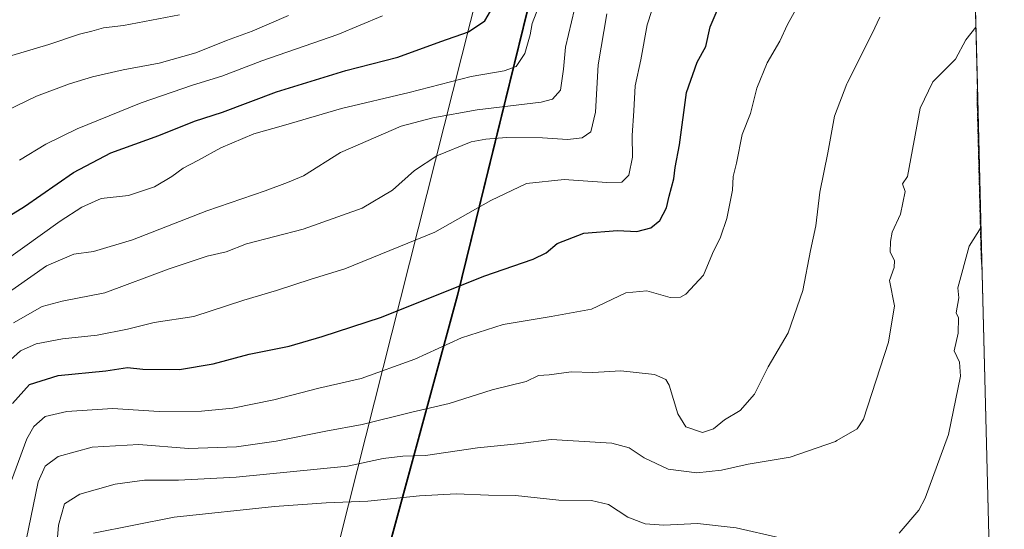
# Model space of a CAD drawing. Units: metres. Extents: x 671972 to 675437, y 4742147 to 4744543.
# Drawn here: x 675144 to 675404, y 4743680 to 4743814 of the extents above; entities that cross this region are included whole.
import ezdxf

# ---------------------------------------------------------------- set-up
doc = ezdxf.new("R2010")
doc.units = ezdxf.units.M
doc.header["$MEASUREMENT"] = 0
doc.linetypes.add('TRAZOS2', pattern=[0.375, 0.25, -0.125])
for name, color, linetype, lineweight in [('Comarca', 2, 'Continuous', 13), ('Comarca CxS', 133, 'Continuous', 0), ('Comunidad autónoma', 142, 'Continuous', 30), ('Comunidad Autónoma CxS', 142, 'Continuous', 0), ('Curva de nivel maestra', 36, 'Continuous', 30), ('Curva de nivel normal', 36, 'Continuous', 0), ('Espacio natural protegido', 2, 'Continuous', 13), ('Espacio natural protegido CxS', 2, 'Continuous', 0), ('Municipio', 9, 'Continuous', 13), ('Municipio CxS', 142, 'Continuous', 0), ('Pastizal CxS', 92, 'Continuous', 0), ('Provincia', 19, 'Continuous', 0), ('Provincia CxS', 1, 'Continuous', 0), ('Vía pecuaria eje', 92, 'TRAZOS2', 0)]:
    doc.layers.add(name, color=color, linetype=linetype, lineweight=lineweight)

# ---------------------------------------------------------------- blocks, each defined once
blk = doc.blocks.new('*U159')
at = {"layer": 'Municipio CxS', "color": 142, "linetype": 'Continuous', "lineweight": 0}
blk.add_polyline3d([(675277.88, 4743816.69, 1553.46), (675259.39, 4743741.21, 1575.39), (675234.86, 4743651.13, 1611.95), (675206.83, 4743559.89, 1618.23), (675182.5, 4743471.34, 1605.39), (675173.75, 4743440.91, 1602.94), (675169, 4743441.19, 1601.6), (675142.04, 4743442.77, 1592.55), (675100.62, 4743445.91, 1577.02), (675077.94, 4743447.6, 1568.16), (675060.61, 4743448.85, 1561.04), (675044.25, 4743448.11, 1554.95), (675012.66, 4743446.66, 1544.04), (674985.47, 4743443.1, 1536.82), (674954.91, 4743441.44, 1529.69)], dxfattribs=at)
blk = doc.blocks.new('*U160')
at = {"layer": 'Municipio CxS', "color": 142, "linetype": 'Continuous', "lineweight": 0}
blk.add_polyline3d([(675277.881, 4743816.693, 1553.4585), (675259.3881, 4743741.214, 1575.3925), (675234.865, 4743651.131, 1611.9457), (675206.8291, 4743559.8931, 1618.2313), (675182.5, 4743471.3441, 1605.392), (675173.7509, 4743440.9099, 1602.9411), (675169.0031, 4743441.1879, 1601.5996), (675142.039, 4743442.766, 1592.5518), (675100.622, 4743445.909, 1577.021), (675077.939, 4743447.597, 1568.1566), (675060.611, 4743448.851, 1561.0396), (675044.247, 4743448.105, 1554.9451), (675012.657, 4743446.663, 1544.0367), (674985.47, 4743443.096, 1536.8167), (674954.906, 4743441.436, 1529.6905)], dxfattribs=at)

msp = doc.modelspace()

# ---------------------------------------------------------------- linework, layer by layer
at = {"layer": 'Comarca', "color": 2, "linetype": 'Continuous', "lineweight": 13}
msp.add_polyline3d([(675201.61, 4744259.33, 1584.85), (675211.26, 4744232.53, 1588.04), (675228.54, 4744177.92, 1591.24), (675248.05, 4744121.49, 1591.23), (675268.99, 4744057.74, 1586.24), (675289.41, 4743997.66, 1578.78), (675305, 4743953.66, 1570.29), (675292.19, 4743891.88, 1555.92), (675277.88, 4743816.69, 1553.46), (675259.39, 4743741.21, 1575.39), (675234.86, 4743651.13, 1611.95), (675206.83, 4743559.89, 1618.23), (675182.5, 4743471.34, 1605.39), (675173.75, 4743440.91, 1602.94)], dxfattribs=at)
at = {"layer": 'Comarca CxS', "color": 133, "linetype": 'Continuous', "lineweight": 0}
msp.add_polyline3d([(675277.88, 4743816.69, 1553.46), (675259.39, 4743741.21, 1575.39), (675234.86, 4743651.13, 1611.95), (675206.83, 4743559.89, 1618.23), (675182.5, 4743471.34, 1605.39), (675173.75, 4743440.91, 1602.94), (675169.76, 4743418.38, 1598.05), (675166.94, 4743395.27, 1588.37)], dxfattribs=at)
msp.add_polyline3d([(675277.88, 4743816.69, 1553.46), (675259.39, 4743741.21, 1575.39), (675234.86, 4743651.13, 1611.95), (675206.83, 4743559.89, 1618.23), (675182.5, 4743471.34, 1605.39), (675173.75, 4743440.91, 1602.94), (675169.76, 4743418.38, 1598.05), (675166.94, 4743395.27, 1588.37)], dxfattribs=at)
at = {"layer": 'Comunidad autónoma', "color": 142, "linetype": 'Continuous', "lineweight": 30}
msp.add_polyline3d([(675201.61, 4744259.33, 1584.85), (675211.26, 4744232.53, 1588.04), (675228.54, 4744177.92, 1591.24), (675248.05, 4744121.49, 1591.23), (675268.99, 4744057.74, 1586.24), (675289.41, 4743997.66, 1578.78), (675305, 4743953.66, 1570.29), (675292.19, 4743891.88, 1555.92), (675277.88, 4743816.69, 1553.46), (675259.39, 4743741.21, 1575.39), (675234.86, 4743651.13, 1611.95), (675206.83, 4743559.89, 1618.23), (675182.5, 4743471.34, 1605.39), (675173.75, 4743440.91, 1602.94)], dxfattribs=at)
at = {"layer": 'Comunidad Autónoma CxS', "color": 142, "linetype": 'Continuous', "lineweight": 0}
msp.add_polyline3d([(675277.88, 4743816.69, 1553.46), (675259.39, 4743741.21, 1575.39), (675234.86, 4743651.13, 1611.95), (675206.83, 4743559.89, 1618.23), (675182.5, 4743471.34, 1605.39), (675173.75, 4743440.91, 1602.94), (675169.76, 4743418.38, 1598.05), (675166.94, 4743395.27, 1588.37)], dxfattribs=at)
msp.add_polyline3d([(675277.88, 4743816.69, 1553.46), (675259.39, 4743741.21, 1575.39), (675234.86, 4743651.13, 1611.95), (675206.83, 4743559.89, 1618.23), (675182.5, 4743471.34, 1605.39), (675173.75, 4743440.91, 1602.94), (675169.76, 4743418.38, 1598.05), (675166.94, 4743395.27, 1588.37)], dxfattribs=at)
at = {"layer": 'Curva de nivel maestra', "color": 36, "linetype": 'Continuous', "lineweight": 30}
for points in [[(675131.21, 4743755.99, 1550), (675145.27, 4743764.6, 1550), (675158.16, 4743773.58, 1550), (675168, 4743778.74, 1550), (675180.71, 4743783.35, 1550), (675190.11, 4743787.16, 1550), (675197.49, 4743789.47, 1550), (675211.73, 4743794.81, 1550), (675230, 4743800.49, 1550), (675243.74, 4743804, 1550), (675255.08, 4743808.1, 1550), (675262.37, 4743810.7, 1550), (675266.62, 4743813.6, 1550), (675271.24, 4743821.46, 1550)], [(675142.12, 4743712.76, 1575), (675146.6, 4743717.72, 1575), (675154.16, 4743720.07, 1575), (675166.74, 4743721.32, 1575), (675172.46, 4743722.21, 1575), (675176.46, 4743721.8, 1575), (675186.12, 4743721.71, 1575), (675195.01, 4743723.16, 1575), (675204.53, 4743725.7, 1575), (675215.08, 4743727.83, 1575), (675223.8, 4743730.4, 1575), (675239.38, 4743735.47, 1575), (675266.38, 4743746.26, 1575), (675279.39, 4743750.76, 1575), (675282.78, 4743752.4, 1575), (675285.69, 4743754.88, 1575), (675292.74, 4743757.58, 1575), (675301.61, 4743758.28, 1575), (675306.76, 4743758.08, 1575), (675310.45, 4743759, 1575), (675312.79, 4743760.97, 1575), (675314.51, 4743764.27, 1575), (675315.24, 4743767.35, 1575), (675316.5, 4743771.93, 1575), (675316.84, 4743774.9, 1575), (675317.96, 4743780.9, 1575), (675319.82, 4743794.67, 1575), (675322.65, 4743802.65, 1575), (675324.87, 4743806.81, 1575), (675326.07, 4743811.94, 1575), (675328.92, 4743818.78, 1575)]]:
    msp.add_polyline3d(points, dxfattribs=at)
at = {"layer": 'Curva de nivel normal', "color": 36, "linetype": 'Continuous', "lineweight": 0}
for points in [[(675141.58, 4743724.25, 1570), (675144.2, 4743726.58, 1570), (675148.34, 4743728.46, 1570), (675155.3, 4743729.77, 1570), (675164.46, 4743730.74, 1570), (675172.46, 4743732.33, 1570), (675179.48, 4743734.03, 1570), (675189.88, 4743735.64, 1570), (675203.14, 4743739.93, 1570), (675211.73, 4743742.51, 1570), (675220.88, 4743745.51, 1570), (675229.72, 4743748.23, 1570), (675253.45, 4743757.86, 1570), (675268.23, 4743766.22, 1570), (675277.59, 4743770.69, 1570), (675287.58, 4743771.74, 1570), (675298.82, 4743770.93, 1570), (675302.79, 4743771.08, 1570), (675304.62, 4743772.87, 1570), (675305.55, 4743777.61, 1570), (675305.52, 4743783.31, 1570), (675305.95, 4743789.88, 1570), (675306.27, 4743796.46, 1570), (675307.77, 4743803.31, 1570), (675309.43, 4743812.54, 1570), (675311.96, 4743820.4, 1570)], [(675124.84, 4743739.39, 1555), (675154.72, 4743760.76, 1555), (675160.35, 4743764.5, 1555), (675165.46, 4743766.74, 1555), (675172.66, 4743767.56, 1555), (675179.56, 4743769.82, 1555), (675184.13, 4743772.5, 1555), (675187.07, 4743774.78, 1555), (675191.02, 4743776.8, 1555), (675197.03, 4743780.12, 1555), (675205.7, 4743783.81, 1555), (675213.52, 4743786.01, 1555), (675228.86, 4743790.48, 1555), (675246.67, 4743794.67, 1555), (675263.08, 4743798.87, 1555), (675271.78, 4743800.35, 1555), (675274.88, 4743801.56, 1555), (675277.18, 4743804.99, 1555), (675278.61, 4743809.9, 1555), (675279.09, 4743812.87, 1555), (675281.26, 4743818.27, 1555)], [(675138.6, 4743740.27, 1560), (675151.08, 4743748.96, 1560), (675158.27, 4743752.03, 1560), (675163.5, 4743752.75, 1560), (675173.77, 4743755.83, 1560), (675193.33, 4743763.48, 1560), (675208.73, 4743768.79, 1560), (675214.63, 4743771, 1560), (675218.82, 4743772.75, 1560), (675228.63, 4743778.84, 1560), (675244.62, 4743785.77, 1560), (675252.89, 4743787.98, 1560), (675264.62, 4743790.15, 1560), (675281.46, 4743792.09, 1560), (675284.48, 4743792.88, 1560), (675286.62, 4743795.26, 1560), (675287.38, 4743800.83, 1560), (675287.9, 4743806.66, 1560), (675290.32, 4743816.67, 1560)], [(675139.64, 4743686.48, 1580), (675145.86, 4743703.38, 1580), (675147.72, 4743706.63, 1580), (675150.73, 4743709.26, 1580), (675156.46, 4743710.61, 1580), (675168.46, 4743711.41, 1580), (675180.79, 4743710.64, 1580), (675191.9, 4743710.67, 1580), (675200.22, 4743711.48, 1580), (675211, 4743713.67, 1580), (675222.91, 4743716.8, 1580), (675234.06, 4743719.3, 1580), (675248.16, 4743724.36, 1580), (675260.45, 4743730.05, 1580), (675271.45, 4743733.56, 1580), (675284.11, 4743735.68, 1580), (675294.78, 4743737.59, 1580), (675303.78, 4743741.86, 1580), (675309.36, 4743742.45, 1580), (675315.49, 4743740.63, 1580), (675318.26, 4743740.7, 1580), (675319.6, 4743741.5, 1580), (675324.33, 4743746.58, 1580), (675326.67, 4743752.25, 1580), (675328.74, 4743756.58, 1580), (675330.45, 4743761.5, 1580), (675331.9, 4743768.91, 1580), (675332.12, 4743772.52, 1580), (675333.01, 4743776.02, 1580), (675334.52, 4743783.6, 1580), (675336.65, 4743789.12, 1580), (675338.38, 4743795.79, 1580), (675341.12, 4743802.46, 1580), (675344.43, 4743808.24, 1580), (675346.46, 4743812.57, 1580), (675348.64, 4743816.57, 1580)], [(675126.91, 4743783.32, 1540), (675148.47, 4743793.7, 1540), (675157.18, 4743796.93, 1540), (675163.17, 4743798.8, 1540), (675171.25, 4743800.68, 1540), (675180.82, 4743802.42, 1540), (675190.47, 4743805.17, 1540), (675198.55, 4743808.36, 1540), (675205.26, 4743810.86, 1540), (675214.89, 4743814.97, 1540)], [(675138.6, 4743803.5, 1535), (675151.66, 4743807.34, 1535), (675159.79, 4743810.05, 1535), (675163.03, 4743810.83, 1535), (675166.07, 4743811.74, 1535), (675171.41, 4743812.37, 1535), (675186.18, 4743815.17, 1535)], [(675142.4, 4743733.97, 1565), (675149.9, 4743738.31, 1565), (675155.2, 4743739.72, 1565), (675166.42, 4743741.91, 1565), (675183.44, 4743748.24, 1565), (675193.46, 4743751.56, 1565), (675198.44, 4743752.73, 1565), (675203.81, 4743754.84, 1565), (675218.76, 4743758.7, 1565), (675234.28, 4743764.19, 1565), (675242.33, 4743768.91, 1565), (675248.06, 4743774.1, 1565), (675254.02, 4743778.03, 1565), (675263, 4743781.7, 1565), (675266.89, 4743782.36, 1565), (675272.32, 4743782.82, 1565), (675281.85, 4743782.73, 1565), (675288.41, 4743782.26, 1565), (675292.31, 4743782.7, 1565), (675294.61, 4743784.32, 1565), (675295.81, 4743789.48, 1565), (675296.53, 4743801.99, 1565), (675298.85, 4743815.38, 1565)], [(675143.98, 4743776.88, 1545), (675150.93, 4743781.02, 1545), (675159.18, 4743785.14, 1545), (675176, 4743791.96, 1545), (675189.56, 4743796.62, 1545), (675197.32, 4743798.94, 1545), (675207.85, 4743803.02, 1545), (675227.87, 4743809.94, 1545), (675239.62, 4743814.88, 1545)], [(675145.06, 4743673.73, 1585), (675148.87, 4743692.06, 1585), (675150.72, 4743696.25, 1585), (675154.11, 4743698.76, 1585), (675163.12, 4743701.23, 1585), (675175.44, 4743701.88, 1585), (675188.48, 4743700.89, 1585), (675201.21, 4743701.26, 1585), (675211.62, 4743702.81, 1585), (675224.68, 4743705.47, 1585), (675234.34, 4743707.2, 1585), (675247.37, 4743710.48, 1585), (675257.21, 4743712.75, 1585), (675268.59, 4743716.36, 1585), (675277.5, 4743718.52, 1585), (675280.78, 4743720.11, 1585), (675283.6, 4743720.24, 1585), (675289.4, 4743721.07, 1585), (675295.08, 4743720.88, 1585), (675302.52, 4743721.29, 1585), (675311.38, 4743720.4, 1585), (675314.38, 4743719.06, 1585), (675315.27, 4743717.54, 1585), (675317.54, 4743710, 1585), (675319.62, 4743706.58, 1585), (675324.06, 4743705.05, 1585), (675326.89, 4743706.01, 1585), (675329.82, 4743708.44, 1585), (675333.92, 4743710.91, 1585), (675337.75, 4743715.18, 1585), (675341.34, 4743722.34, 1585), (675346.6, 4743731.3, 1585), (675350.44, 4743742.46, 1585), (675352.5, 4743753.06, 1585), (675353.91, 4743759.5, 1585), (675354.94, 4743768.43, 1585), (675357.09, 4743778.74, 1585), (675358.87, 4743788.48, 1585), (675362.1, 4743796.99, 1585), (675362.17, 4743797.15, 1585), (675368.77, 4743810.21, 1585), (675370.77, 4743814.52, 1585)], [(675153.3, 4743668.87, 1590), (675154.23, 4743680.67, 1590), (675155.84, 4743686.25, 1590), (675159.83, 4743688.79, 1590), (675169.22, 4743691.45, 1590), (675176.95, 4743692.49, 1590), (675185.92, 4743692.48, 1590), (675201.07, 4743693.3, 1590), (675230.45, 4743696.21, 1590), (675239.85, 4743698.22, 1590), (675245.06, 4743698.83, 1590), (675251, 4743698.98, 1590), (675264.69, 4743701.02, 1590), (675276.1, 4743702.14, 1590), (675284.17, 4743703.19, 1590), (675300.11, 4743702.3, 1590), (675304.67, 4743701.02, 1590), (675308.69, 4743698.42, 1590), (675315.01, 4743695.41, 1590), (675322.5, 4743694.42, 1590), (675329.07, 4743695.13, 1590), (675336.08, 4743696.76, 1590), (675347.17, 4743698.61, 1590), (675359.11, 4743702.72, 1590), (675359.48, 4743702.95, 1590), (675364.78, 4743706.08, 1590), (675366.49, 4743708.58, 1590), (675373.1, 4743728.91, 1590), (675374.62, 4743738.43, 1590), (675373.32, 4743745.13, 1590), (675374.59, 4743748.58, 1590), (675374.61, 4743750.42, 1590), (675373.49, 4743752.58, 1590), (675373.57, 4743755.38, 1590), (675374.05, 4743757.86, 1590), (675376.27, 4743762.58, 1590), (675377.43, 4743768.58, 1590), (675376.77, 4743770.57, 1590), (675378.12, 4743772.57, 1590), (675381.44, 4743790.57, 1590), (675384.77, 4743797.49, 1590), (675390.77, 4743803.48, 1590), (675393.47, 4743808.57, 1590), (675396.12, 4743811.92, 1590)], [(675375.85, 4743678.58, 1595), (675381.05, 4743684.58, 1595), (675382.77, 4743687.74, 1595), (675388.92, 4743704.58, 1595), (675392.07, 4743719.88, 1595), (675391.79, 4743723.6, 1595), (675390.42, 4743726.58, 1595), (675391.44, 4743731.25, 1595), (675391.51, 4743735.32, 1595), (675390.93, 4743736.58, 1595), (675391.61, 4743740.58, 1595), (675391.36, 4743743.17, 1595), (675394.37, 4743754.18, 1595), (675397.47, 4743759.22, 1595)], [(675163.49, 4743678.58, 1595), (675184.74, 4743682.74, 1595), (675211.15, 4743685.6, 1595), (675224.78, 4743686.58, 1595), (675235.78, 4743686.95, 1595), (675249.45, 4743688.39, 1595), (675259.06, 4743688.89, 1595), (675267.65, 4743688.54, 1595), (675274.7, 4743688.5, 1595), (675286.15, 4743687.28, 1595), (675294.74, 4743687.2, 1595), (675299.28, 4743686.08, 1595), (675304.31, 4743682.78, 1595), (675308.88, 4743681, 1595), (675313.82, 4743680.68, 1595), (675322.72, 4743681.08, 1595), (675332.87, 4743679.97, 1595), (675344.38, 4743677.33, 1595)]]:
    msp.add_polyline3d(points, dxfattribs=at)
at = {"layer": 'Espacio natural protegido', "color": 2, "linetype": 'Continuous', "lineweight": 13}
for points in [[(675201.61, 4744259.33, 1584.85), (675245.47, 4744115.85, 1589.76), (675297.34, 4743949.85, 1566.29), (675207.71, 4743594.85, 1625.13), (675169.52, 4743444.85, 1601.82), (675169, 4743441.19, 1601.6)], [(675201.61, 4744259.33, 1584.85), (675211.26, 4744232.53, 1588.04), (675228.54, 4744177.92, 1591.24), (675248.05, 4744121.49, 1591.23), (675268.99, 4744057.74, 1586.24), (675289.41, 4743997.66, 1578.78), (675305, 4743953.66, 1570.29), (675292.19, 4743891.88, 1555.92), (675277.88, 4743816.69, 1553.46), (675259.39, 4743741.21, 1575.39), (675234.86, 4743651.13, 1611.95), (675206.83, 4743559.89, 1618.23), (675182.5, 4743471.34, 1605.39), (675173.75, 4743440.91, 1602.94)]]:
    msp.add_polyline3d(points, dxfattribs=at)
at = {"layer": 'Espacio natural protegido CxS', "color": 2, "linetype": 'Continuous', "lineweight": 0}
for points in [[(673094, 4744488.28, 1491.85), (675059.72, 4744537.9, 1510.05), (675061.44, 4744537.95, 1510.53), (675061.47, 4744537.84, 1510.53), (675118.16, 4744417.84, 1528.07), (675122.48, 4744411.41, 1530.18), (675180.75, 4744324.72, 1564.06), (675182.35, 4744322.34, 1565.02), (675201.61, 4744259.33, 1584.85), (675245.47, 4744115.85, 1589.76), (675297.34, 4743949.85, 1566.29), (675207.71, 4743594.85, 1625.13), (675169.52, 4743444.85, 1601.82), (675169, 4743441.19, 1601.6), (675159.65, 4743375.36, 1579.99)], [(673094, 4744488.28, 1491.85), (675059.72, 4744537.9, 1510.05), (675061.44, 4744537.95, 1510.53), (675061.47, 4744537.84, 1510.53), (675118.16, 4744417.84, 1528.07), (675122.48, 4744411.41, 1530.18), (675180.75, 4744324.71, 1564.06), (675182.35, 4744322.34, 1565.02), (675201.61, 4744259.33, 1584.85), (675245.47, 4744115.85, 1589.76), (675297.34, 4743949.85, 1566.29), (675207.71, 4743594.85, 1625.13), (675169.52, 4743444.85, 1601.82), (675169, 4743441.19, 1601.6), (675159.65, 4743375.36, 1579.99)], [(675277.88, 4743816.69, 1553.46), (675259.39, 4743741.21, 1575.39), (675234.86, 4743651.13, 1611.95), (675206.83, 4743559.89, 1618.23), (675182.5, 4743471.34, 1605.39), (675173.75, 4743440.91, 1602.94), (675169.76, 4743418.38, 1598.05), (675166.94, 4743395.27, 1588.37)], [(675277.88, 4743816.69, 1553.46), (675259.39, 4743741.21, 1575.39), (675234.86, 4743651.13, 1611.95), (675206.83, 4743559.89, 1618.23), (675182.5, 4743471.34, 1605.39), (675173.75, 4743440.91, 1602.94), (675169.76, 4743418.38, 1598.05), (675166.94, 4743395.27, 1588.37)]]:
    msp.add_polyline3d(points, dxfattribs=at)
at = {"layer": 'Municipio', "color": 9, "linetype": 'Continuous', "lineweight": 13}
msp.add_polyline3d([(675201.61, 4744259.33, 1584.85), (675211.26, 4744232.53, 1588.04), (675228.54, 4744177.92, 1591.24), (675248.05, 4744121.49, 1591.23), (675268.99, 4744057.74, 1586.24), (675289.41, 4743997.66, 1578.78), (675305, 4743953.66, 1570.29), (675292.19, 4743891.88, 1555.92), (675277.88, 4743816.69, 1553.46), (675259.39, 4743741.21, 1575.39), (675234.86, 4743651.13, 1611.95), (675206.83, 4743559.89, 1618.23), (675182.5, 4743471.34, 1605.39), (675173.75, 4743440.91, 1602.94)], dxfattribs=at)
at = {"layer": 'Pastizal CxS', "color": 92, "linetype": 'Continuous', "lineweight": 0}
for points in [[(675391.08, 4744008.88, 1603.1), (675403.6, 4743519.36, 1639.74), (675398.89, 4743504.02, 1643.66), (675375.35, 4743418.35, 1639.38), (675374.71, 4743416.07, 1638.36)], [(675391.08, 4744008.88, 1603.1), (675394.36, 4743880.66, 1588.06), (675394.49, 4743875.53, 1587.77), (675394.58, 4743872.17, 1587.65), (675394.62, 4743870.38, 1587.62), (675396.51, 4743796.64, 1591.61), (675397.78, 4743747, 1595.75), (675401.31, 4743608.83, 1613), (675401.36, 4743607.03, 1613.29), (675401.41, 4743605.22, 1613.5), (675401.46, 4743603.28, 1613.78), (675403.6, 4743519.36, 1639.74)], [(675166.71, 4743391.79, 1586.91), (675167.09, 4743395.2, 1588.34), (675168.55, 4743407.06, 1593.06), (675168.71, 4743408.38, 1593.57), (675168.87, 4743409.7, 1594.19), (675169.92, 4743418.32, 1598.02), (675173.9, 4743440.84, 1602.97), (675182.66, 4743471.28, 1605.45), (675206.99, 4743559.83, 1618.38), (675235.03, 4743651.07, 1611.97), (675259.55, 4743741.15, 1575.43), (675278.04, 4743816.62, 1553.54), (675282.19, 4743838.44, 1551.8), (675287.7, 4743867.37, 1549.37), (675292.35, 4743891.81, 1555.97), (675302.22, 4743939.41, 1564.54)], [(675167.09, 4743395.2, 1588.34), (675169.92, 4743418.32, 1598.02), (675173.91, 4743440.84, 1602.97), (675182.66, 4743471.28, 1605.45), (675206.99, 4743559.83, 1618.38), (675235.03, 4743651.07, 1611.97), (675259.55, 4743741.15, 1575.43), (675278.04, 4743816.62, 1553.54)], [(675278.04, 4743816.62, 1553.54), (675259.55, 4743741.15, 1575.43), (675235.03, 4743651.07, 1611.97), (675206.99, 4743559.83, 1618.38), (675182.66, 4743471.28, 1605.45), (675173.91, 4743440.84, 1602.97), (675169.92, 4743418.32, 1598.02), (675167.09, 4743395.2, 1588.34)]]:
    msp.add_polyline3d(points, dxfattribs=at)
at = {"layer": 'Provincia', "color": 19, "linetype": 'Continuous', "lineweight": 0}
msp.add_polyline3d([(675201.61, 4744259.33, 1584.85), (675211.26, 4744232.53, 1588.04), (675228.54, 4744177.92, 1591.24), (675248.05, 4744121.49, 1591.23), (675268.99, 4744057.74, 1586.24), (675289.41, 4743997.66, 1578.78), (675305, 4743953.66, 1570.29), (675292.19, 4743891.88, 1555.92), (675277.88, 4743816.69, 1553.46), (675259.39, 4743741.21, 1575.39), (675234.86, 4743651.13, 1611.95), (675206.83, 4743559.89, 1618.23), (675182.5, 4743471.34, 1605.39), (675173.75, 4743440.91, 1602.94)], dxfattribs=at)
at = {"layer": 'Provincia CxS', "color": 1, "linetype": 'Continuous', "lineweight": 0}
msp.add_polyline3d([(675277.88, 4743816.69, 1553.46), (675259.39, 4743741.21, 1575.39), (675234.86, 4743651.13, 1611.95), (675206.83, 4743559.89, 1618.23), (675182.5, 4743471.34, 1605.39), (675173.75, 4743440.91, 1602.94), (675169.76, 4743418.38, 1598.05), (675166.94, 4743395.27, 1588.37)], dxfattribs=at)
msp.add_polyline3d([(675277.88, 4743816.69, 1553.46), (675259.39, 4743741.21, 1575.39), (675234.86, 4743651.13, 1611.95), (675206.83, 4743559.89, 1618.23), (675182.5, 4743471.34, 1605.39), (675173.75, 4743440.91, 1602.94), (675169.76, 4743418.38, 1598.05), (675166.94, 4743395.27, 1588.37)], dxfattribs=at)
at = {"layer": 'Vía pecuaria eje', "color": 92, "linetype": 'TRAZOS2', "lineweight": 0}
msp.add_polyline3d([(675396.51, 4743796.64, 1591.61), (675396.44, 4743792.71, 1592.12), (675396.55, 4743788.12, 1592.59), (675396.67, 4743783.53, 1592.97), (675396.79, 4743778.94, 1593.21), (675396.91, 4743774.35, 1593.54), (675397.03, 4743769.77, 1594.1), (675397.14, 4743765.18, 1594.32), (675397.26, 4743760.59, 1594.65), (675397.38, 4743756, 1595.09), (675397.5, 4743751.41, 1595.43), (675397.78, 4743747, 1595.75)], dxfattribs=at)

# ---------------------------------------------------------------- block references
at = {"layer": 'Municipio CxS', "color": 142, "linetype": 'Continuous', "lineweight": 0}
for name in ['*U159', '*U160']:
    msp.add_blockref(name, (0, 0), dxfattribs=at)

doc.saveas('drawing.dxf')
